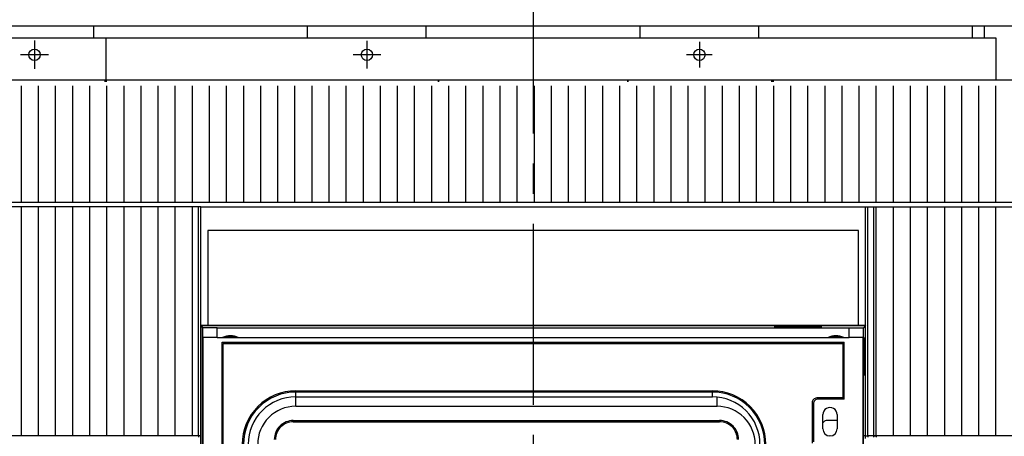
# Model space of a CAD drawing. Extents: x 0 to 65.4, y -0.1 to 41.9.
# Drawn here: x 6.7 to 14.9, y 31.2 to 34.7 of the extents above; entities that cross this region are included whole.
import ezdxf

# ---------------------------------------------------------------- set-up
doc = ezdxf.new("R2010")
doc.units = 0
doc.header["$LTSCALE"] = 2
doc.header["$MEASUREMENT"] = 0
doc.linetypes.add('CENTER2', pattern=[1.125, 0.75, -0.125, 0.125, -0.125])
for name, color, linetype in [('CB_T6-3&4P_Draw_CTR', 3, 'CENTER2'), ('CB_T6-4P_Draw', 10, 'Continuous'), ('CB_T6-4P_Draw_Detail', 61, 'Continuous'), ('DIMENSION', 4, 'Continuous')]:
    doc.layers.add(name, color=color, linetype=linetype)
doc.styles.add('ARTWORK_Dimen', font='ARIAL.TTF', dxfattribs={"width": 0.8})
doc.dimstyles.get("Standard").update_dxf_attribs({"dimscale": 3, "dimtxt": 0.125, "dimasz": 0.12, "dimexe": 0.08, "dimexo": 0.08, "dimgap": 0.09, "dimtad": 0, "dimtih": 1, "dimtoh": 1, "dimzin": 1, "dimdsep": 46, "dimtxsty": 'ARTWORK_Dimen', "dimcen": 0, "dimclrd": 256, "dimclre": 256, "dimclrt": 256, "dimadec": 0, "dimazin": 0, "dimtfac": 1, "dimtofl": 0, "dimtmove": 0, "dimatfit": 2, "dimfxl": 0.08, "dimtolj": 1, "dimtzin": 0, "dimlwd": -1, "dimlwe": -1, "dimarcsym": 0})

# ---------------------------------------------------------------- blocks, each defined once
blk = doc.blocks.new('*D40')
at = {"layer": 'Defpoints', "color": 0, "transparency": 16777216}
for p in [(15.0816, 35.6919), (4.058, 34.2144), (15.0816, 34.2144)]:
    blk.add_point(p, dxfattribs=at)
at = {"layer": 'DIMENSION', "transparency": 16777216}
for p, q in [((4.058, 34.4544), (4.058, 35.9319)), ((15.0816, 34.4544), (15.0816, 35.9319)), ((4.418, 35.6919), (8.149, 35.6919)), ((14.7216, 35.6919), (11.063, 35.6919))]:
    blk.add_line(p, q, dxfattribs=at)
for points in [[(4.418, 35.7519), (4.418, 35.6319), (4.058, 35.6919)], [(14.7216, 35.7519), (14.7216, 35.6319), (15.0816, 35.6919)]]:
    blk.add_solid(points, dxfattribs=at)
at = {"layer": 'DIMENSION', "transparency": 16777216, "insert": (9.606, 35.6919), "char_height": 0.375, "attachment_point": 5, "style": 'ARTWORK_Dimen'}
blk.add_mtext('\\A1;11.02 [280.0]', dxfattribs=at)

msp = doc.modelspace()

# ---------------------------------------------------------------- linework, layer by layer
at = {"layer": 'CB_T6-3&4P_Draw_CTR'}
for p, q in [((10.9477, 35.26), (10.9477, 22.4846)), ((6.8139, 34.5284), (6.8139, 34.294)), ((9.5698, 34.5256), (9.5698, 34.2969)), ((12.3257, 34.5172), (12.3257, 34.3053)), ((6.9311, 34.4112), (6.6967, 34.4112)), ((9.6841, 34.4112), (9.4554, 34.4112)), ((12.4316, 34.4112), (12.2197, 34.4112))]:
    msp.add_line(p, q, dxfattribs=at)
at = {"layer": 'CB_T6-4P_Draw'}
for p, q in [((14.9438, 34.6474), (4.4517, 34.6474)), ((7.306, 34.549), (7.306, 34.6474)), ((9.0776, 34.549), (9.0776, 34.6474)), ((10.0619, 34.549), (10.0619, 34.6474)), ((11.8335, 34.549), (11.8335, 34.6474)), ((12.8178, 34.549), (12.8178, 34.6474)), ((14.5894, 34.549), (14.5894, 34.6474)), ((14.6879, 34.549), (14.6879, 34.6474)), ((14.7863, 34.549), (4.4517, 34.549)), ((7.4044, 34.549), (7.4044, 34.2026)), ((14.7863, 34.3325), (14.7863, 34.549)), ((14.7863, 34.2026), (14.7863, 34.3325)), ((4.1268, 34.2025), (15.0132, 34.2026)), ((7.3946, 34.1927), (7.4044, 34.1927)), ((7.4044, 34.1927), (7.4143, 34.1927)), ((10.1583, 34.1927), (10.1682, 34.1927)), ((11.7272, 34.1927), (11.7371, 34.1927)), ((12.9221, 34.1927), (12.932, 34.1927)), ((12.932, 34.1927), (12.9418, 34.1927)), ((8.1229, 31.2518), (8.1229, 33.1514)), ((8.1938, 33.1514), (8.1741, 33.1514)), ((8.1741, 31.2518), (8.1741, 33.1514)), ((8.1938, 32.1671), (8.1938, 33.1514)), ((8.1938, 33.1514), (13.7017, 33.1514)), ((8.1938, 31.2518), (8.1938, 33.1514)), ((13.7017, 32.1671), (13.7017, 33.1514)), ((8.2509, 32.9545), (8.2509, 32.1671)), ((13.6446, 32.9545), (8.2509, 32.9545)), ((13.6446, 32.1671), (13.6446, 32.9545)), ((13.7036, 32.1671), (8.1918, 32.1671)), ((8.1918, 32.1671), (8.2098, 32.1492)), ((8.1918, 32.1671), (13.7036, 32.1671)), ((13.2705, 32.1665), (12.995, 32.1665)), ((13.7036, 32.1671), (13.6857, 32.1492)), ((8.2098, 32.0687), (8.2098, 32.1492)), ((8.2099, 32.1491), (8.2098, 32.1492)), ((8.21, 32.1491), (8.2099, 32.1491)), ((8.2104, 32.149), (8.21, 32.1491)), ((8.2111, 32.1489), (8.2104, 32.149)), ((8.212, 32.1489), (8.2111, 32.1489)), ((8.2131, 32.1488), (8.212, 32.1489)), ((8.2144, 32.1487), (8.2131, 32.1488)), ((8.216, 32.1486), (8.2144, 32.1487)), ((8.2178, 32.1486), (8.216, 32.1486)), ((8.2198, 32.1485), (8.2178, 32.1486)), ((8.222, 32.1484), (8.2198, 32.1485)), ((8.2244, 32.1484), (8.222, 32.1484)), ((8.2271, 32.1483), (8.2244, 32.1484)), ((8.2299, 32.1482), (8.2271, 32.1483)), ((8.2329, 32.1482), (8.2299, 32.1482)), ((8.2362, 32.1481), (8.2329, 32.1482)), ((8.2396, 32.148), (8.2362, 32.1481)), ((8.2431, 32.148), (8.2396, 32.148)), ((8.2469, 32.1479), (8.2431, 32.148)), ((8.2508, 32.1479), (8.2469, 32.1479)), ((8.2548, 32.1478), (8.2508, 32.1479)), ((8.259, 32.1478), (8.2548, 32.1478)), ((8.2634, 32.1477), (8.259, 32.1478)), ((8.2678, 32.1477), (8.2634, 32.1477)), ((8.2724, 32.1477), (8.2678, 32.1477)), ((8.2771, 32.1476), (8.2724, 32.1477)), ((8.2819, 32.1476), (8.2771, 32.1476)), ((8.2868, 32.1476), (8.2819, 32.1476)), ((8.2917, 32.1475), (8.2868, 32.1476)), ((8.2967, 32.1475), (8.2917, 32.1475)), ((8.3018, 32.1475), (8.2967, 32.1475)), ((8.307, 32.1475), (8.3018, 32.1475)), ((8.3122, 32.1475), (8.307, 32.1475)), ((8.3174, 32.1475), (8.3122, 32.1475)), ((8.3226, 32.1475), (8.3174, 32.1475)), ((8.3279, 32.1475), (8.3226, 32.1475)), ((8.3279, 32.0687), (8.3279, 32.1475)), ((8.3279, 32.1475), (13.5676, 32.1475)), ((12.9457, 32.1524), (12.9457, 32.1538)), ((12.9457, 32.1538), (12.9661, 32.1538)), ((13.3394, 32.1524), (12.9457, 32.1524)), ((13.2994, 32.1538), (13.3394, 32.1538)), ((13.3394, 32.1524), (13.3394, 32.1538)), ((13.5676, 32.0687), (13.5676, 32.1475)), ((13.5676, 32.1475), (13.5728, 32.1475)), ((13.5728, 32.1475), (13.578, 32.1475)), ((13.578, 32.1475), (13.5833, 32.1475)), ((13.5833, 32.1475), (13.5885, 32.1475)), ((13.5885, 32.1475), (13.5936, 32.1475)), ((13.5936, 32.1475), (13.5987, 32.1475)), ((13.5987, 32.1475), (13.6037, 32.1475)), ((13.6037, 32.1475), (13.6087, 32.1476)), ((13.6087, 32.1476), (13.6136, 32.1476)), ((13.6136, 32.1476), (13.6184, 32.1476)), ((13.6184, 32.1476), (13.623, 32.1477)), ((13.623, 32.1477), (13.6276, 32.1477)), ((13.6276, 32.1477), (13.6321, 32.1477)), ((13.6321, 32.1477), (13.6364, 32.1478)), ((13.6364, 32.1478), (13.6406, 32.1478)), ((13.6406, 32.1478), (13.6447, 32.1479)), ((13.6447, 32.1479), (13.6486, 32.1479)), ((13.6486, 32.1479), (13.6523, 32.148)), ((13.6523, 32.148), (13.6559, 32.148)), ((13.6559, 32.148), (13.6593, 32.1481)), ((13.6593, 32.1481), (13.6625, 32.1482)), ((13.6625, 32.1482), (13.6655, 32.1482)), ((13.6655, 32.1482), (13.6684, 32.1483)), ((13.6684, 32.1483), (13.671, 32.1484)), ((13.671, 32.1484), (13.6734, 32.1484)), ((13.6734, 32.1484), (13.6756, 32.1485)), ((13.6756, 32.1485), (13.6777, 32.1486)), ((13.6777, 32.1486), (13.6794, 32.1486)), ((13.6794, 32.1486), (13.681, 32.1487)), ((13.681, 32.1487), (13.6824, 32.1488)), ((13.6824, 32.1488), (13.6835, 32.1489)), ((13.6835, 32.1489), (13.6844, 32.1489)), ((13.6844, 32.1489), (13.685, 32.149)), ((13.685, 32.149), (13.6855, 32.1491)), ((13.6855, 32.1491), (13.6856, 32.1491)), ((13.6856, 32.1491), (13.6857, 32.1492)), ((13.6857, 32.0687), (13.6857, 32.1492)), ((8.2074, 32.0687), (8.2074, 31.7537)), ((8.2086, 32.0687), (8.2074, 32.0687)), ((8.2098, 32.0687), (8.2086, 32.0687)), ((8.3279, 32.0687), (8.2098, 32.0687)), ((8.2115, 26.7538), (8.2115, 32.0687)), ((8.3296, 32.0687), (8.3279, 32.0687)), ((8.3279, 32.0687), (8.3726, 32.0687)), ((8.3296, 32.0687), (13.5658, 32.0687)), ((8.369, 26.7931), (8.369, 32.0293)), ((8.369, 32.0293), (13.5265, 32.0293)), ((8.3788, 26.803), (8.3788, 32.0195)), ((8.3788, 32.0195), (13.5166, 32.0195)), ((8.5031, 32.0687), (13.3923, 32.0687)), ((13.5166, 31.5667), (13.5166, 32.0195)), ((13.5228, 32.0687), (13.5676, 32.0687)), ((13.5265, 31.5569), (13.5265, 32.0293)), ((13.6857, 32.0687), (13.5676, 32.0687)), ((13.6839, 26.7538), (13.6839, 32.0687)), ((13.6857, 32.0687), (13.6868, 32.0687)), ((13.6868, 32.0687), (13.688, 32.0687)), ((13.688, 32.0687), (13.688, 31.7537)), ((8.2074, 31.7537), (8.2086, 31.7537)), ((8.2086, 31.7537), (8.2115, 31.7537)), ((13.6839, 31.7537), (13.6868, 31.7537)), ((13.688, 31.7537), (13.6868, 31.7537)), ((8.9792, 31.6258), (12.4339, 31.6258)), ((12.4339, 31.616), (8.9792, 31.616)), ((8.9792, 31.5766), (8.9792, 31.616)), ((12.4339, 31.5766), (12.4339, 31.616)), ((8.9792, 31.4978), (8.9792, 31.5766)), ((8.9792, 31.5766), (12.4339, 31.5766)), ((12.4733, 31.4978), (12.4733, 31.5746)), ((13.2607, 31.5274), (13.2607, 31.1927)), ((13.2705, 31.5175), (13.2705, 31.2026)), ((13.5166, 31.5667), (13.3001, 31.5667)), ((13.5265, 31.5569), (13.3099, 31.5569)), ((8.9792, 31.4978), (12.4733, 31.4978)), ((13.3493, 31.3108), (13.3493, 31.4289)), ((13.3493, 31.3108), (13.3493, 31.4289)), ((13.4674, 31.4289), (13.4674, 31.3108)), ((8.9595, 31.3797), (12.493, 31.3797)), ((8.9595, 31.3699), (12.493, 31.3699)), ((13.3493, 31.36), (13.3632, 31.374)), ((13.4674, 31.3797), (13.3771, 31.3797)), ((8.1918, 31.2518), (8.1741, 31.2518)), ((8.1741, 31.2518), (8.1741, 31.2419)), ((8.1938, 31.2518), (8.1741, 31.2518)), ((8.1938, 31.2419), (8.1938, 31.2518)), ((13.4086, 31.2518), (13.4081, 31.2518))]:
    msp.add_line(p, q, dxfattribs=at)
for centre in [(6.8139, 34.4112), (9.5698, 34.4112), (12.3257, 34.4112)]:
    msp.add_circle(centre, 0.0472, dxfattribs=at)
for centre, radius, start, end in [((12.995, 32.1271), 0.0394, 89.99999, 140.02293), ((13.2705, 32.1271), 0.0394, 39.97705, 89.99999), ((8.4379, 31.9211), 0.1614, 66.15381, 113.84616), ((8.4379, 31.9211), 0.1575, 69.63564, 110.36433), ((13.4576, 31.9211), 0.1614, 66.15381, 113.84616), ((13.4576, 31.9211), 0.1575, 69.63564, 110.36433), ((8.4379, 31.9211), 0.1501, 79.53574, 100.46423), ((13.4576, 31.9211), 0.1501, 79.53574, 100.46423), ((8.9792, 31.1829), 0.4429, 89.99999, 179.99999), ((8.9792, 31.1829), 0.4331, 89.99999, 179.99999), ((12.4339, 31.1829), 0.4429, 359.99998, 89.99999), ((12.4339, 31.1829), 0.4331, 359.99998, 89.99999), ((8.9792, 31.1829), 0.3937, 89.99999, 179.99999), ((12.4339, 31.1829), 0.3937, 359.99998, 89.99999), ((13.3001, 31.5274), 0.0394, 89.99999, 179.99999), ((13.3099, 31.5175), 0.0394, 89.99999, 179.99999), ((8.9792, 31.1829), 0.315, 89.99999, 179.99999), ((12.4733, 31.1829), 0.315, 359.99998, 89.99999), ((13.4083, 31.4289), 0.0591, 359.99998, 179.99999), ((8.9595, 31.2223), 0.1575, 89.99999, 179.99999), ((8.9595, 31.2223), 0.1476, 89.99999, 179.99999), ((12.493, 31.2223), 0.1575, 359.99998, 89.99999), ((12.493, 31.2223), 0.1476, 359.99998, 89.99999), ((13.3771, 31.36), 0.0197, 90, 135), ((13.4083, 31.3108), 0.0591, 179.99999, 359.99998), ((13.4083, 31.3108), 0.0591, 179.99999, 359.99998)]:
    msp.add_arc(centre, radius, start, end, dxfattribs=at)
at = {"layer": 'CB_T6-4P_Draw_Detail'}
for p, q in [((6.7056, 33.1908), (6.7056, 34.1538)), ((6.8473, 33.1908), (6.8473, 34.1538)), ((6.9891, 33.1908), (6.9891, 34.1538)), ((7.1308, 33.1908), (7.1308, 34.1538)), ((7.2725, 33.1908), (7.2725, 34.1538)), ((7.4143, 33.1908), (7.4143, 34.1538)), ((7.556, 33.1908), (7.556, 34.1538)), ((7.6977, 33.1908), (7.6977, 34.1538)), ((7.8395, 33.1908), (7.8395, 34.1538)), ((7.9812, 33.1908), (7.9812, 34.1538)), ((8.1229, 33.1908), (8.1229, 34.1538)), ((8.2646, 33.1908), (8.2646, 34.1538)), ((8.4064, 33.1908), (8.4064, 34.1538)), ((8.5481, 33.1908), (8.5481, 34.1538)), ((8.6898, 33.1908), (8.6898, 34.1538)), ((8.8316, 33.1908), (8.8316, 34.1538)), ((8.9733, 33.1908), (8.9733, 34.1538)), ((9.115, 33.1908), (9.115, 34.1538)), ((9.2568, 33.1908), (9.2568, 34.1538)), ((9.3985, 33.1908), (9.3985, 34.1538)), ((9.5402, 33.1908), (9.5402, 34.1538)), ((9.682, 33.1908), (9.682, 34.1538)), ((9.8237, 33.1908), (9.8237, 34.1538)), ((9.9654, 33.1908), (9.9654, 34.1538)), ((10.1072, 33.1908), (10.1072, 34.1538)), ((10.2489, 33.1908), (10.2489, 34.1538)), ((10.3906, 33.1908), (10.3906, 34.1538)), ((10.5324, 33.1908), (10.5324, 34.1538)), ((10.6741, 33.1908), (10.6741, 34.1538)), ((10.8158, 33.1908), (10.8158, 34.1538)), ((10.9576, 33.1908), (10.9576, 34.1538)), ((11.0993, 33.1908), (11.0993, 34.1538)), ((11.241, 33.1908), (11.241, 34.1538)), ((11.3828, 33.1908), (11.3828, 34.1538)), ((11.5245, 33.1908), (11.5245, 34.1538)), ((11.6662, 33.1908), (11.6662, 34.1538)), ((11.8079, 33.1908), (11.8079, 34.1538)), ((11.9497, 33.1908), (11.9497, 34.1538)), ((12.0914, 33.1908), (12.0914, 34.1538)), ((12.2331, 33.1908), (12.2331, 34.1538)), ((12.3749, 33.1908), (12.3749, 34.1538)), ((12.5166, 33.1908), (12.5166, 34.1538)), ((12.6583, 33.1908), (12.6583, 34.1538)), ((12.8001, 33.1908), (12.8001, 34.1538)), ((12.9418, 33.1908), (12.9418, 34.1538)), ((13.0835, 33.1908), (13.0835, 34.1538)), ((13.2253, 33.1908), (13.2253, 34.1538)), ((13.367, 33.1908), (13.367, 34.1538)), ((13.5087, 33.1908), (13.5087, 34.1538)), ((13.6505, 33.1908), (13.6505, 34.1538)), ((13.7922, 33.1908), (13.7922, 34.1538)), ((13.9339, 33.1908), (13.9339, 34.1538)), ((14.0757, 33.1908), (14.0757, 34.1538)), ((14.2174, 33.1908), (14.2174, 34.1538)), ((14.3591, 33.1908), (14.3591, 34.1538)), ((14.5009, 33.1908), (14.5009, 34.1538)), ((14.6426, 33.1908), (14.6426, 34.1538)), ((14.7843, 33.1908), (14.7843, 34.1538)), ((8.1741, 33.1514), (4.0639, 33.1514)), ((4.0836, 33.1908), (14.9969, 33.1908)), ((6.7056, 31.2518), (6.7056, 33.1514)), ((6.8473, 31.2518), (6.8473, 33.1514)), ((6.9891, 31.2518), (6.9891, 33.1514)), ((7.1308, 31.2518), (7.1308, 33.1514)), ((7.2725, 31.2518), (7.2725, 33.1514)), ((7.4143, 31.2518), (7.4143, 33.1514)), ((7.556, 31.2518), (7.556, 33.1514)), ((7.6977, 31.2518), (7.6977, 33.1514)), ((7.8395, 31.2518), (7.8395, 33.1514)), ((7.9812, 31.2518), (7.9812, 33.1514)), ((13.7016, 31.2518), (13.7017, 33.1514)), ((13.7017, 33.1514), (13.7213, 33.1514)), ((13.7213, 31.2518), (13.7213, 33.1514)), ((13.7213, 33.1514), (15.0225, 33.1514)), ((13.7725, 33.1514), (13.7922, 33.1514)), ((13.7725, 31.2518), (13.7725, 33.1514)), ((13.7922, 31.2518), (13.7922, 33.1514)), ((13.9339, 33.1908), (13.9851, 33.1908)), ((13.9339, 31.2518), (13.9339, 33.1514)), ((14.0757, 31.2518), (14.0757, 33.1514)), ((14.2174, 31.2518), (14.2174, 33.1514)), ((14.3591, 31.2518), (14.3591, 33.1514)), ((14.5009, 31.2518), (14.5009, 33.1514)), ((14.6426, 31.2518), (14.6426, 33.1514)), ((14.7843, 31.2518), (14.7843, 33.1514)), ((8.1918, 32.1671), (8.1918, 26.6553)), ((8.1918, 26.6553), (8.1918, 32.1671)), ((13.7036, 31.2321), (13.7036, 32.1671)), ((13.7036, 31.2518), (13.7036, 32.1671)), ((8.2086, 27.0687), (8.2086, 31.7537)), ((13.6868, 27.0687), (13.6868, 31.7537)), ((8.1741, 31.2518), (4.0836, 31.2518)), ((13.7016, 31.2518), (13.6839, 31.2518)), ((13.7016, 31.2518), (13.7213, 31.2518)), ((13.7016, 31.2419), (13.7016, 31.2518)), ((13.7036, 31.2518), (13.7213, 31.2518)), ((13.7213, 31.2518), (13.7213, 31.2419)), ((15.0717, 31.2518), (13.7213, 31.2518)), ((13.7725, 31.2419), (13.7725, 31.2518)), ((13.7725, 31.2518), (13.7922, 31.2518)), ((13.7922, 31.2518), (13.7922, 31.2419))]:
    msp.add_line(p, q, dxfattribs=at)

# ---------------------------------------------------------------- dimensions: what is measured, and where the dimension line sits
at = {"layer": 'DIMENSION'}
dim = msp.add_linear_dim(base=(15.0816, 35.6919), p1=(4.058, 34.2144), p2=(15.0816, 34.2144), dimstyle='Standard', dxfattribs=at)
dim.commit()
dim.dimension.update_dxf_attribs({"geometry": '*D40', "text_midpoint": (9.606, 35.6919), "dimtype": 160})

doc.saveas('drawing.dxf')
